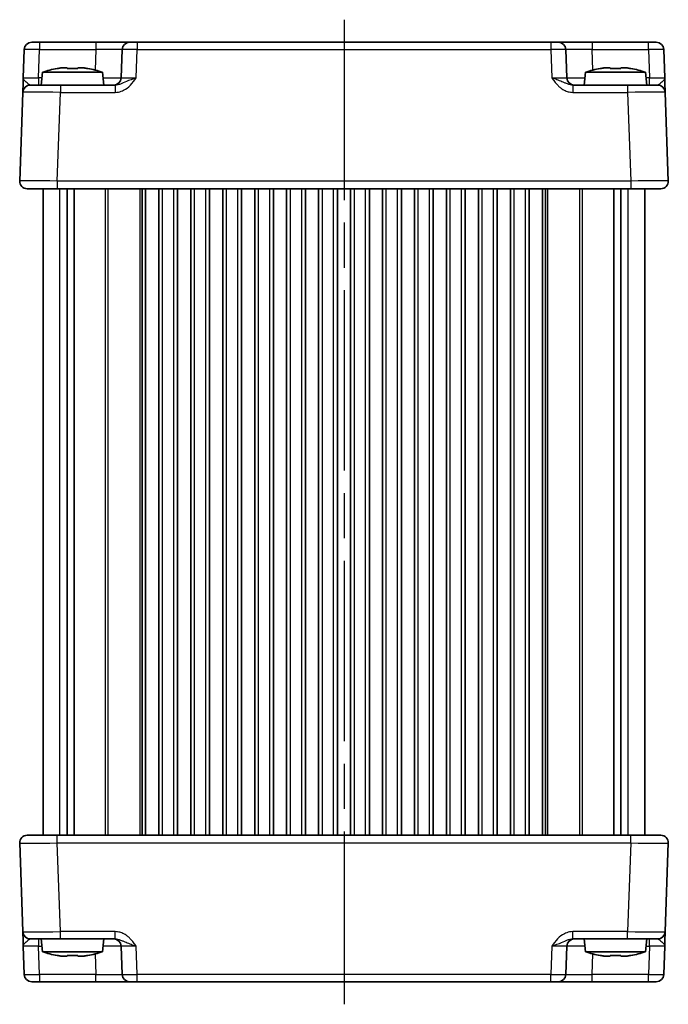
# Model space of a CAD drawing. Units: millimetres. Extents: x 29 to 2992, y 16 to 578.
# Drawn here: x 1229 to 1315, y 316 to 447 of the extents above; entities that cross this region are included whole.
import ezdxf

# ---------------------------------------------------------------- set-up
doc = ezdxf.new("R2010")
doc.units = ezdxf.units.MM
doc.header["$LTSCALE"] = 2
doc.linetypes.add('AM_ISO08W050', pattern=[18, 12, -1.5, 3, -1.5])
for name, color, linetype, lineweight in [('AM_7', 4, 'AM_ISO08W050', 25), ('Visible (ISO)', 7, 'Continuous', 35), ('Visible Narrow (ISO)', 7, 'Continuous', 25)]:
    doc.layers.add(name, color=color, linetype=linetype, lineweight=lineweight)

msp = doc.modelspace()

# ---------------------------------------------------------------- linework, layer by layer
at = {"layer": 'AM_7'}
msp.add_line((1272.1621, 447.1269), (1272.1621, 316.1269), dxfattribs=at)
at = {"layer": 'Visible (ISO)'}
for p, q in [((1230.6587, 444.1269), (1313.6654, 444.1269)), ((1229.6593, 443.1618), (1229.5277, 439.392)), ((1242.6774, 443.1618), (1242.5458, 439.392)), ((1301.7784, 439.392), (1301.6467, 443.1618)), ((1314.7965, 439.392), (1314.6648, 443.1618)), ((1234.6703, 440.7355), (1235.3454, 440.7355)), ((1236.7788, 440.7355), (1237.4539, 440.7355)), ((1306.8703, 440.7355), (1307.5454, 440.7355)), ((1308.9788, 440.7355), (1309.6539, 440.7355)), ((1232.0608, 440.1269), (1231.9121, 438.4269)), ((1240.0634, 440.1269), (1232.0608, 440.1269)), ((1240.0634, 440.1269), (1240.2121, 438.4269)), ((1304.2608, 440.1269), (1304.1121, 438.4269)), ((1312.2634, 440.1269), (1304.2608, 440.1269)), ((1312.2634, 440.1269), (1312.4121, 438.4269)), ((1230.4597, 438.4269), (1234.4572, 438.4269)), ((1241.7424, 438.4269), (1234.4572, 438.4269)), ((1309.8669, 438.4269), (1302.5817, 438.4269)), ((1309.8669, 438.4269), (1313.8645, 438.4269)), ((1229.4603, 437.4618), (1229.0482, 425.6618)), ((1315.2759, 425.6618), (1314.8639, 437.4618)), ((1314.2766, 424.6269), (1230.0476, 424.6269)), ((1232.1621, 338.6269), (1232.1621, 424.6269)), ((1235.3531, 338.6269), (1235.3531, 424.6269)), ((1236.2711, 338.6269), (1236.2711, 424.6269)), ((1245.7871, 338.6269), (1245.7871, 424.6269)), ((1247.5371, 338.6269), (1247.5371, 424.6269)), ((1250.0371, 338.6269), (1250.0371, 424.6269)), ((1251.7871, 338.6269), (1251.7871, 424.6269)), ((1254.2871, 338.6269), (1254.2871, 424.6269)), ((1256.0371, 338.6269), (1256.0371, 424.6269)), ((1258.5371, 338.6269), (1258.5371, 424.6269)), ((1260.2871, 338.6269), (1260.2871, 424.6269)), ((1262.7871, 338.6269), (1262.7871, 424.6269)), ((1264.5371, 338.6269), (1264.5371, 424.6269)), ((1267.0371, 338.6269), (1267.0371, 424.6269)), ((1268.7871, 338.6269), (1268.7871, 424.6269)), ((1271.2871, 338.6269), (1271.2871, 424.6269)), ((1273.0371, 338.6269), (1273.0371, 424.6269)), ((1275.5371, 338.6269), (1275.5371, 424.6269)), ((1277.2871, 338.6269), (1277.2871, 424.6269)), ((1279.7871, 338.6269), (1279.7871, 424.6269)), ((1281.5371, 338.6269), (1281.5371, 424.6269)), ((1284.0371, 338.6269), (1284.0371, 424.6269)), ((1285.7871, 338.6269), (1285.7871, 424.6269)), ((1288.2871, 338.6269), (1288.2871, 424.6269)), ((1290.0371, 338.6269), (1290.0371, 424.6269)), ((1292.5371, 338.6269), (1292.5371, 424.6269)), ((1294.2871, 338.6269), (1294.2871, 424.6269)), ((1296.7871, 338.6269), (1296.7871, 424.6269)), ((1298.5371, 338.6269), (1298.5371, 424.6269)), ((1308.0531, 338.6269), (1308.0531, 424.6269)), ((1308.9711, 338.6269), (1308.9711, 424.6269)), ((1312.1621, 338.6269), (1312.1621, 424.6269)), ((1230.0476, 338.6269), (1314.2766, 338.6269)), ((1229.0482, 337.592), (1229.4603, 325.792)), ((1314.8639, 325.792), (1315.2759, 337.592)), ((1229.5277, 323.8618), (1229.6593, 320.092)), ((1234.4572, 324.8269), (1230.4597, 324.8269)), ((1232.0608, 323.1269), (1231.9121, 324.8269)), ((1234.4572, 324.8269), (1241.7424, 324.8269)), ((1240.0634, 323.1269), (1240.2121, 324.8269)), ((1242.5458, 323.8618), (1242.6774, 320.092)), ((1301.6467, 320.092), (1301.7784, 323.8618)), ((1302.5817, 324.8269), (1309.8669, 324.8269)), ((1304.2608, 323.1269), (1304.1121, 324.8269)), ((1313.8645, 324.8269), (1309.8669, 324.8269)), ((1312.2634, 323.1269), (1312.4121, 324.8269)), ((1314.6648, 320.092), (1314.7965, 323.8618)), ((1232.0608, 323.1269), (1240.0634, 323.1269)), ((1235.3454, 322.5182), (1234.6703, 322.5182)), ((1237.4539, 322.5182), (1236.7788, 322.5182)), ((1304.2608, 323.1269), (1312.2634, 323.1269)), ((1307.5454, 322.5182), (1306.8703, 322.5182)), ((1309.6539, 322.5182), (1308.9788, 322.5182)), ((1313.6654, 319.1269), (1230.6587, 319.1269))]:
    msp.add_line(p, q, dxfattribs=at)
for centre, radius, start, end in [((1230.6587, 443.1269), 1, 90, 178), ((1243.6768, 443.1269), 1, 90, 178), ((1300.6473, 443.1269), 1, 2, 90), ((1313.6654, 443.1269), 1, 2, 90), ((1237.2913, 424.3724), 16.6, 101.292643, 108.36625), ((1234.8329, 424.3724), 16.6, 71.63375, 78.707357), ((1309.4913, 424.3724), 16.6, 101.292643, 108.36625), ((1307.0329, 424.3724), 16.6, 71.63375, 78.707357), ((1241.5464, 439.4269), 1, 270, 358), ((1302.7778, 439.4269), 1, 182, 270), ((1230.4597, 437.4269), 1, 90, 178), ((1313.8645, 437.4269), 1, 2, 90), ((1230.0476, 425.6269), 1, 178, 270), ((1314.2766, 425.6269), 1, 270, 2), ((1230.0476, 337.6269), 1, 90, 182), ((1314.2766, 337.6269), 1, 358, 90), ((1230.4597, 325.8269), 1, 182, 270), ((1313.8645, 325.8269), 1, 270, 358), ((1241.5464, 323.8269), 1, 2, 90), ((1302.7778, 323.8269), 1, 90, 178), ((1237.2913, 338.8813), 16.6, 251.63375, 258.707357), ((1234.8329, 338.8813), 16.6, 281.292643, 288.36625), ((1309.4913, 338.8813), 16.6, 251.63375, 258.707357), ((1307.0329, 338.8813), 16.6, 281.292643, 288.36625), ((1230.6587, 320.1269), 1, 182, 270), ((1243.6768, 320.1269), 1, 182, 270), ((1300.6473, 320.1269), 1, 270, 358), ((1313.6654, 320.1269), 1, 270, 358)]:
    msp.add_arc(centre, radius, start, end, dxfattribs=at)
for points in [[(1234.0514, 440.6281), (1234.0441, 440.6438), (1234.0407, 440.6511), (1234.0407, 440.6511)], [(1238.0835, 440.6511), (1238.0835, 440.6511), (1238.0801, 440.6438), (1238.0727, 440.6281)], [(1306.2514, 440.6281), (1306.2441, 440.6438), (1306.2407, 440.6511), (1306.2407, 440.6511)], [(1310.2835, 440.6511), (1310.2835, 440.6511), (1310.2801, 440.6438), (1310.2727, 440.6281)], [(1234.0407, 322.6027), (1234.0407, 322.6027), (1234.0441, 322.61), (1234.0514, 322.6257)], [(1238.0727, 322.6257), (1238.0801, 322.61), (1238.0835, 322.6027), (1238.0835, 322.6027)], [(1306.2407, 322.6027), (1306.2407, 322.6027), (1306.2441, 322.61), (1306.2514, 322.6257)], [(1310.2727, 322.6257), (1310.2801, 322.61), (1310.2835, 322.6027), (1310.2835, 322.6027)]]:
    msp.add_open_spline(points, degree=3, dxfattribs=at)
for points, knots in [([(1234.6703, 440.7355), (1234.6193, 440.7278), (1234.5682, 440.7197), (1234.3624, 440.6862), (1234.207, 440.6584), (1234.0514, 440.6281)], [4.8174915459, 4.8174915459, 4.8174915459, 4.8174915459, 4.8321692807, 4.8321692807, 4.8765667973, 4.8765667973, 4.8765667973, 4.8765667973]), ([(1235.3454, 440.6281), (1235.3454, 440.6584), (1235.3454, 440.6862), (1235.3454, 440.7197), (1235.3454, 440.7278), (1235.3454, 440.7355)], [4.4863158772, 4.4863158772, 4.4863158772, 4.4863158772, 4.5307133937, 4.5307133937, 4.5453911286, 4.5453911286, 4.5453911286, 4.5453911286]), ([(1236.7788, 440.6281), (1236.532, 440.6438), (1236.2884, 440.6511), (1235.8357, 440.6511), (1235.5922, 440.6438), (1235.3454, 440.6281)], [4.331071921, 4.331071921, 4.331071921, 4.331071921, 4.398975087, 4.398975087, 4.466878254, 4.466878254, 4.466878254, 4.466878254]), ([(1236.7788, 440.7355), (1236.7788, 440.7278), (1236.7788, 440.7197), (1236.7788, 440.6862), (1236.7788, 440.6584), (1236.7788, 440.6281)], [4.8174915459, 4.8174915459, 4.8174915459, 4.8174915459, 4.8321692807, 4.8321692807, 4.8765667973, 4.8765667973, 4.8765667973, 4.8765667973]), ([(1238.0727, 440.6281), (1237.9171, 440.6584), (1237.7618, 440.6862), (1237.556, 440.7197), (1237.5049, 440.7278), (1237.4539, 440.7355)], [4.4863158772, 4.4863158772, 4.4863158772, 4.4863158772, 4.5307133937, 4.5307133937, 4.5453911286, 4.5453911286, 4.5453911286, 4.5453911286]), ([(1306.8703, 440.7355), (1306.8193, 440.7278), (1306.7682, 440.7197), (1306.5624, 440.6862), (1306.407, 440.6584), (1306.2514, 440.6281)], [4.8174915459, 4.8174915459, 4.8174915459, 4.8174915459, 4.8321692807, 4.8321692807, 4.8765667973, 4.8765667973, 4.8765667973, 4.8765667973]), ([(1307.5454, 440.6281), (1307.5454, 440.6584), (1307.5454, 440.6862), (1307.5454, 440.7197), (1307.5454, 440.7278), (1307.5454, 440.7355)], [4.4863158772, 4.4863158772, 4.4863158772, 4.4863158772, 4.5307133937, 4.5307133937, 4.5453911286, 4.5453911286, 4.5453911286, 4.5453911286]), ([(1308.9788, 440.6281), (1308.732, 440.6438), (1308.4884, 440.6511), (1308.0357, 440.6511), (1307.7922, 440.6438), (1307.5454, 440.6281)], [4.331071921, 4.331071921, 4.331071921, 4.331071921, 4.398975087, 4.398975087, 4.466878254, 4.466878254, 4.466878254, 4.466878254]), ([(1308.9788, 440.7355), (1308.9788, 440.7278), (1308.9788, 440.7197), (1308.9788, 440.6862), (1308.9788, 440.6584), (1308.9788, 440.6281)], [4.8174915459, 4.8174915459, 4.8174915459, 4.8174915459, 4.8321692807, 4.8321692807, 4.8765667973, 4.8765667973, 4.8765667973, 4.8765667973]), ([(1310.2727, 440.6281), (1310.1171, 440.6584), (1309.9618, 440.6862), (1309.756, 440.7197), (1309.7049, 440.7278), (1309.6539, 440.7355)], [4.4863158772, 4.4863158772, 4.4863158772, 4.4863158772, 4.5307133937, 4.5307133937, 4.5453911286, 4.5453911286, 4.5453911286, 4.5453911286]), ([(1229.5277, 439.392), (1229.5158, 439.0508), (1229.5038, 438.7077), (1229.4839, 438.1388), (1229.4756, 437.9013), (1229.4661, 437.6269), (1229.4633, 437.5485), (1229.4608, 437.4761), (1229.4603, 437.4618), (1229.4603, 437.4618)], [-0.000638843, -0.000638843, -0.000638843, -0.000638843, 0.12488111, 0.12488111, 0.238025856, 0.238025856, 0.308741322, 0.308741322, 0.352938488, 0.352938488, 0.352938488, 0.352938488]), ([(1314.8639, 437.4618), (1314.8639, 437.4618), (1314.8634, 437.4761), (1314.8609, 437.5485), (1314.8581, 437.6269), (1314.8485, 437.9013), (1314.8402, 438.1388), (1314.8204, 438.7077), (1314.8084, 439.0508), (1314.7965, 439.392)], [0, 0, 0, 0, 0.044197167, 0.044197167, 0.114912634, 0.114912634, 0.228057382, 0.228057382, 0.353577336, 0.353577336, 0.353577336, 0.353577336]), ([(1229.4603, 325.792), (1229.4603, 325.792), (1229.4608, 325.7776), (1229.4633, 325.7052), (1229.4661, 325.6269), (1229.4756, 325.3524), (1229.4839, 325.1149), (1229.5038, 324.546), (1229.5158, 324.203), (1229.5277, 323.8618)], [0, 0, 0, 0, 0.044197167, 0.044197167, 0.114912634, 0.114912634, 0.228057382, 0.228057382, 0.353577336, 0.353577336, 0.353577336, 0.353577336]), ([(1314.7965, 323.8618), (1314.8084, 324.203), (1314.8204, 324.546), (1314.8402, 325.1149), (1314.8485, 325.3524), (1314.8581, 325.6269), (1314.8609, 325.7052), (1314.8634, 325.7776), (1314.8639, 325.792), (1314.8639, 325.792)], [-0.000638843, -0.000638843, -0.000638843, -0.000638843, 0.12488111, 0.12488111, 0.238025856, 0.238025856, 0.308741322, 0.308741322, 0.352938488, 0.352938488, 0.352938488, 0.352938488]), ([(1234.0514, 322.6257), (1234.207, 322.5953), (1234.3624, 322.5675), (1234.5682, 322.534), (1234.6193, 322.526), (1234.6703, 322.5182)], [4.4863158772, 4.4863158772, 4.4863158772, 4.4863158772, 4.5307133937, 4.5307133937, 4.5453911286, 4.5453911286, 4.5453911286, 4.5453911286]), ([(1235.3454, 322.5182), (1235.3454, 322.526), (1235.3454, 322.534), (1235.3454, 322.5675), (1235.3454, 322.5953), (1235.3454, 322.6257)], [4.8174915459, 4.8174915459, 4.8174915459, 4.8174915459, 4.8321692807, 4.8321692807, 4.8765667973, 4.8765667973, 4.8765667973, 4.8765667973]), ([(1235.3454, 322.6257), (1235.5922, 322.61), (1235.8357, 322.6027), (1236.2884, 322.6027), (1236.532, 322.61), (1236.7788, 322.6257)], [4.331071921, 4.331071921, 4.331071921, 4.331071921, 4.398975087, 4.398975087, 4.466878254, 4.466878254, 4.466878254, 4.466878254]), ([(1236.7788, 322.6257), (1236.7788, 322.5953), (1236.7788, 322.5675), (1236.7788, 322.534), (1236.7788, 322.526), (1236.7788, 322.5182)], [4.4863158772, 4.4863158772, 4.4863158772, 4.4863158772, 4.5307133937, 4.5307133937, 4.5453911286, 4.5453911286, 4.5453911286, 4.5453911286]), ([(1237.4539, 322.5182), (1237.5049, 322.526), (1237.556, 322.534), (1237.7618, 322.5675), (1237.9171, 322.5953), (1238.0727, 322.6257)], [4.8174915459, 4.8174915459, 4.8174915459, 4.8174915459, 4.8321692807, 4.8321692807, 4.8765667973, 4.8765667973, 4.8765667973, 4.8765667973]), ([(1306.2514, 322.6257), (1306.407, 322.5953), (1306.5624, 322.5675), (1306.7682, 322.534), (1306.8193, 322.526), (1306.8703, 322.5182)], [4.4863158772, 4.4863158772, 4.4863158772, 4.4863158772, 4.5307133937, 4.5307133937, 4.5453911286, 4.5453911286, 4.5453911286, 4.5453911286]), ([(1307.5454, 322.5182), (1307.5454, 322.526), (1307.5454, 322.534), (1307.5454, 322.5675), (1307.5454, 322.5953), (1307.5454, 322.6257)], [4.8174915459, 4.8174915459, 4.8174915459, 4.8174915459, 4.8321692807, 4.8321692807, 4.8765667973, 4.8765667973, 4.8765667973, 4.8765667973]), ([(1307.5454, 322.6257), (1307.7922, 322.61), (1308.0357, 322.6027), (1308.4884, 322.6027), (1308.732, 322.61), (1308.9788, 322.6257)], [4.331071921, 4.331071921, 4.331071921, 4.331071921, 4.398975087, 4.398975087, 4.466878254, 4.466878254, 4.466878254, 4.466878254]), ([(1308.9788, 322.6257), (1308.9788, 322.5953), (1308.9788, 322.5675), (1308.9788, 322.534), (1308.9788, 322.526), (1308.9788, 322.5182)], [4.4863158772, 4.4863158772, 4.4863158772, 4.4863158772, 4.5307133937, 4.5307133937, 4.5453911286, 4.5453911286, 4.5453911286, 4.5453911286]), ([(1309.6539, 322.5182), (1309.7049, 322.526), (1309.756, 322.534), (1309.9618, 322.5675), (1310.1171, 322.5953), (1310.2727, 322.6257)], [4.8174915459, 4.8174915459, 4.8174915459, 4.8174915459, 4.8321692807, 4.8321692807, 4.8765667973, 4.8765667973, 4.8765667973, 4.8765667973])]:
    msp.add_open_spline(points, degree=3, knots=knots, dxfattribs=at)
at = {"layer": 'Visible Narrow (ISO)'}
for p, q in [((1231.6581, 444.1269), (1231.6581, 443.1618)), ((1239.1796, 444.1269), (1239.1796, 443.1618)), ((1244.6762, 444.1269), (1244.6762, 443.1618)), ((1299.648, 444.1269), (1299.648, 443.1618)), ((1305.1446, 444.1269), (1305.1446, 443.1618)), ((1312.6661, 443.1618), (1312.6661, 444.1269)), ((1231.5265, 439.392), (1231.6581, 443.1618)), ((1231.6581, 443.1618), (1239.1796, 443.1618)), ((1239.1796, 443.1618), (1239.0838, 440.4189)), ((1244.5446, 439.392), (1244.6762, 443.1618)), ((1244.6762, 443.1618), (1299.648, 443.1618)), ((1299.648, 443.1618), (1299.7796, 439.392)), ((1305.2404, 440.4189), (1305.1446, 443.1618)), ((1305.1446, 443.1618), (1312.6661, 443.1618)), ((1312.6661, 443.1618), (1312.7977, 439.392)), ((1231.9965, 439.392), (1231.5265, 439.392)), ((1231.5265, 439.392), (1231.5265, 438.4269)), ((1312.7977, 439.392), (1312.3277, 439.392)), ((1312.7977, 438.4269), (1312.7977, 439.392)), ((1234.4572, 438.4269), (1234.4572, 437.4618)), ((1241.7424, 438.4269), (1241.7424, 437.4618)), ((1302.5817, 438.4269), (1302.5817, 437.4618)), ((1309.8669, 438.4269), (1309.8669, 437.4618)), ((1234.0452, 425.6618), (1234.4572, 437.4618)), ((1234.4572, 437.4618), (1241.7424, 437.4618)), ((1302.5817, 437.4618), (1309.8669, 437.4618)), ((1309.8669, 437.4618), (1310.279, 425.6618)), ((1234.0452, 425.6618), (1234.0452, 424.6269)), ((1310.279, 425.6618), (1234.0452, 425.6618)), ((1234.3806, 338.6269), (1234.3806, 424.6269)), ((1240.455, 338.6269), (1240.455, 424.6269)), ((1240.8085, 338.6269), (1240.8085, 424.6269)), ((1245.0449, 338.6269), (1245.0449, 424.6269)), ((1245.3278, 338.6269), (1245.3278, 424.6269)), ((1245.3871, 338.6269), (1245.3871, 424.6269)), ((1248.0371, 338.6269), (1248.0371, 424.6269)), ((1249.5371, 338.6269), (1249.5371, 424.6269)), ((1252.2871, 338.6269), (1252.2871, 424.6269)), ((1253.7871, 338.6269), (1253.7871, 424.6269)), ((1256.5371, 338.6269), (1256.5371, 424.6269)), ((1258.0371, 338.6269), (1258.0371, 424.6269)), ((1260.7871, 338.6269), (1260.7871, 424.6269)), ((1262.2871, 338.6269), (1262.2871, 424.6269)), ((1265.0371, 338.6269), (1265.0371, 424.6269)), ((1266.5371, 338.6269), (1266.5371, 424.6269)), ((1269.2871, 338.6269), (1269.2871, 424.6269)), ((1270.7871, 338.6269), (1270.7871, 424.6269)), ((1273.5371, 338.6269), (1273.5371, 424.6269)), ((1275.0371, 338.6269), (1275.0371, 424.6269)), ((1277.7871, 338.6269), (1277.7871, 424.6269)), ((1279.2871, 338.6269), (1279.2871, 424.6269)), ((1282.0371, 338.6269), (1282.0371, 424.6269)), ((1283.5371, 338.6269), (1283.5371, 424.6269)), ((1286.2871, 338.6269), (1286.2871, 424.6269)), ((1287.7871, 338.6269), (1287.7871, 424.6269)), ((1290.5371, 338.6269), (1290.5371, 424.6269)), ((1292.0371, 338.6269), (1292.0371, 424.6269)), ((1294.7871, 338.6269), (1294.7871, 424.6269)), ((1296.2871, 338.6269), (1296.2871, 424.6269)), ((1298.9371, 338.6269), (1298.9371, 424.6269)), ((1298.9964, 338.6269), (1298.9964, 424.6269)), ((1299.2792, 338.6269), (1299.2792, 424.6269)), ((1303.5156, 338.6269), (1303.5156, 424.6269)), ((1303.8692, 338.6269), (1303.8692, 424.6269)), ((1309.9436, 338.6269), (1309.9436, 424.6269)), ((1310.279, 425.6618), (1310.279, 424.6269)), ((1234.0452, 337.592), (1234.0452, 338.6269)), ((1310.279, 337.592), (1310.279, 338.6269)), ((1234.0452, 337.592), (1310.279, 337.592)), ((1234.4572, 325.792), (1234.0452, 337.592)), ((1310.279, 337.592), (1309.8669, 325.792)), ((1241.7424, 325.792), (1234.4572, 325.792)), ((1234.4572, 324.8269), (1234.4572, 325.792)), ((1241.7424, 324.8269), (1241.7424, 325.792)), ((1309.8669, 325.792), (1302.5817, 325.792)), ((1302.5817, 324.8269), (1302.5817, 325.792)), ((1309.8669, 324.8269), (1309.8669, 325.792)), ((1231.5265, 324.8269), (1231.5265, 323.8618)), ((1231.6581, 320.092), (1231.5265, 323.8618)), ((1231.5265, 323.8618), (1231.9965, 323.8618)), ((1244.6762, 320.092), (1244.5446, 323.8618)), ((1299.7796, 323.8618), (1299.648, 320.092)), ((1312.3277, 323.8618), (1312.7977, 323.8618)), ((1312.7977, 323.8618), (1312.6661, 320.092)), ((1312.7977, 323.8618), (1312.7977, 324.8269)), ((1239.0838, 322.8348), (1239.1796, 320.092)), ((1305.1446, 320.092), (1305.2404, 322.8348)), ((1231.6581, 320.092), (1231.6581, 319.1269)), ((1239.1796, 320.092), (1231.6581, 320.092)), ((1239.1796, 319.1269), (1239.1796, 320.092)), ((1299.648, 320.092), (1244.6762, 320.092)), ((1244.6762, 319.1269), (1244.6762, 320.092)), ((1299.648, 319.1269), (1299.648, 320.092)), ((1305.1446, 319.1269), (1305.1446, 320.092)), ((1312.6661, 320.092), (1305.1446, 320.092)), ((1312.6661, 319.1269), (1312.6661, 320.092))]:
    msp.add_line(p, q, dxfattribs=at)
for centre, major_axis, ratio, start_param, end_param in [((1231.6593, 443.1269), (2, -0.0349), 0.01743381, 1.57170981, 3.14128816), ((1239.1741, 443.1269), (3.5034, 0.0349), 0.00994517, 6.28273874, 7.8523171), ((1244.6774, 443.1269), (2, -0.0349), 0.01743381, 1.57170981, 3.14128816), ((1299.6467, 443.1269), (2, 0.0349), 0.01743381, 0.00030449, 1.56988285), ((1305.1501, 443.1269), (3.5034, -0.0349), 0.00994517, 1.57246087, 3.14203922), ((1312.6648, 443.1269), (2, 0.0349), 0.01743381, 0.00030449, 1.56988285), ((1231.5301, 439.4269), (-2.0024, -0.0349), 0.0173914, 6.28227405, 7.8518524), ((1239.0449, 439.4269), (-3.5009, 0.0349), 0.00995902, 1.88557368, 3.14134422), ((1244.5482, 439.4269), (-2.0024, -0.0349), 0.0173914, 6.28227405, 7.8518524), ((1299.7759, 439.4269), (-2.0024, 0.0349), 0.0173914, 1.57292556, 3.14250391), ((1305.2793, 439.4269), (-3.5009, -0.0349), 0.00995902, 0.00024844, 1.25601898), ((1312.794, 439.4269), (-2.0024, 0.0349), 0.0173914, 1.57292556, 3.14250391), ((1234.4621, 437.4269), (5.0018, -0.0349), 0.00697021, 1.57181957, 3.14139792), ((1309.8621, 437.4269), (5.0018, 0.0349), 0.00697021, 0.00019473, 1.56977309), ((1234.0501, 425.6269), (-5.0018, 0.0349), 0.00697021, 4.71341222, 6.28299057), ((1310.2741, 425.6269), (-5.0018, -0.0349), 0.00697021, 3.14178738, 4.71136574), ((1234.0501, 337.6269), (5.0018, 0.0349), 0.00697021, 3.14178738, 4.71136574), ((1310.2741, 337.6269), (5.0018, -0.0349), 0.00697021, 4.71341222, 6.28299057), ((1234.4621, 325.8269), (-5.0018, -0.0349), 0.00697021, 0.00019473, 1.56977309), ((1309.8621, 325.8269), (-5.0018, 0.0349), 0.00697021, 1.57181957, 3.14139792), ((1231.5301, 323.8269), (2.0024, -0.0349), 0.0173914, 1.57292556, 3.14250391), ((1239.0449, 323.8269), (3.5009, 0.0349), 0.00995902, 0.00024844, 1.25601898), ((1244.5482, 323.8269), (2.0024, -0.0349), 0.0173914, 1.57292556, 3.14250391), ((1299.7759, 323.8269), (2.0024, 0.0349), 0.0173914, 6.28227405, 7.8518524), ((1305.2793, 323.8269), (3.5009, -0.0349), 0.00995902, 1.88557368, 3.14134422), ((1312.794, 323.8269), (2.0024, 0.0349), 0.0173914, 6.28227405, 7.8518524), ((1231.6593, 320.1269), (-2, -0.0349), 0.01743381, 0.00030449, 1.56988285), ((1239.1741, 320.1269), (-3.5034, 0.0349), 0.00994517, 1.57246087, 3.14203922), ((1244.6774, 320.1269), (-2, -0.0349), 0.01743381, 0.00030449, 1.56988285), ((1299.6467, 320.1269), (-2, 0.0349), 0.01743381, 1.57170981, 3.14128816), ((1305.1501, 320.1269), (-3.5034, -0.0349), 0.00994517, 6.28273874, 7.8523171), ((1312.6648, 320.1269), (-2, 0.0349), 0.01743381, 1.57170981, 3.14128816)]:
    msp.add_ellipse(centre, major_axis=major_axis, ratio=ratio, start_param=start_param, end_param=end_param, dxfattribs=at)
for points, knots in [([(1230.4597, 438.4269), (1230.4352, 438.4269), (1230.4079, 438.434), (1230.328, 438.4702), (1230.2706, 438.5094), (1230.0943, 438.6466), (1229.9539, 438.7654), (1229.6624, 439.0499), (1229.5217, 439.2214), (1229.5277, 439.392)], [-0.352938488, -0.352938488, -0.352938488, -0.352938488, -0.308741322, -0.308741322, -0.238025856, -0.238025856, -0.12488111, -0.12488111, 0.000638843, 0.000638843, 0.000638843, 0.000638843]), ([(1241.7424, 437.4618), (1241.8898, 437.4618), (1242.0381, 437.4761), (1242.4176, 437.5485), (1242.6423, 437.6269), (1243.1934, 437.9013), (1243.4953, 438.1388), (1244.0519, 438.7077), (1244.3027, 439.0508), (1244.5446, 439.392)], [0, 0, 0, 0, 0.044197166, 0.044197166, 0.114912633, 0.114912633, 0.228057379, 0.228057379, 0.353577332, 0.353577332, 0.353577332, 0.353577332]), ([(1244.5446, 439.392), (1244.0617, 439.2214), (1243.6001, 439.0499), (1242.9249, 438.7654), (1242.6676, 438.6466), (1242.2788, 438.5094), (1242.1371, 438.4702), (1241.9108, 438.434), (1241.8254, 438.4269), (1241.7424, 438.4269)], [-0.353577332, -0.353577332, -0.353577332, -0.353577332, -0.228057379, -0.228057379, -0.114912633, -0.114912633, -0.044197166, -0.044197166, 0, 0, 0, 0]), ([(1299.7796, 439.392), (1299.8988, 439.2238), (1300.02, 439.055), (1300.2932, 438.7044), (1300.4474, 438.5242), (1300.7196, 438.2548), (1300.8293, 438.1568), (1301.0038, 438.0203), (1301.0636, 437.9765), (1301.2231, 437.8682), (1301.3251, 437.807), (1301.5986, 437.6654), (1301.7745, 437.5956), (1302.1612, 437.4909), (1302.3725, 437.4618), (1302.5817, 437.4618)], [-0.000638843, -0.000638843, -0.000638843, -0.000638843, 0.06123719, 0.06123719, 0.131952656, 0.131952656, 0.176149823, 0.176149823, 0.198248406, 0.198248406, 0.233606139, 0.233606139, 0.290178512, 0.290178512, 0.352938488, 0.352938488, 0.352938488, 0.352938488]), ([(1302.5817, 438.4269), (1302.4639, 438.4269), (1302.3413, 438.4415), (1302.1028, 438.4938), (1301.9882, 438.5287), (1301.7924, 438.5995), (1301.7148, 438.6301), (1301.5837, 438.6842), (1301.532, 438.7061), (1301.3725, 438.7744), (1301.2603, 438.8234), (1300.9434, 438.9581), (1300.7218, 439.0482), (1300.2554, 439.2235), (1300.0176, 439.3079), (1299.7796, 439.392)], [-0.352938488, -0.352938488, -0.352938488, -0.352938488, -0.290178512, -0.290178512, -0.233606139, -0.233606139, -0.198248406, -0.198248406, -0.176149823, -0.176149823, -0.131952656, -0.131952656, -0.06123719, -0.06123719, 0.000638843, 0.000638843, 0.000638843, 0.000638843]), ([(1314.7965, 439.392), (1314.8024, 439.2214), (1314.6617, 439.0499), (1314.3702, 438.7654), (1314.2299, 438.6466), (1314.0535, 438.5094), (1313.9961, 438.4702), (1313.9163, 438.434), (1313.889, 438.4269), (1313.8645, 438.4269)], [-0.353577336, -0.353577336, -0.353577336, -0.353577336, -0.228057382, -0.228057382, -0.114912634, -0.114912634, -0.044197167, -0.044197167, 0, 0, 0, 0]), ([(1244.5446, 323.8618), (1244.4253, 324.03), (1244.3042, 324.1987), (1244.0309, 324.5494), (1243.8768, 324.7296), (1243.6046, 324.999), (1243.4948, 325.0969), (1243.3203, 325.2335), (1243.2605, 325.2772), (1243.1011, 325.3855), (1242.9991, 325.4467), (1242.7256, 325.5883), (1242.5497, 325.6581), (1242.163, 325.7628), (1241.9516, 325.792), (1241.7424, 325.792)], [-0.000638843, -0.000638843, -0.000638843, -0.000638843, 0.06123719, 0.06123719, 0.131952656, 0.131952656, 0.176149823, 0.176149823, 0.198248406, 0.198248406, 0.233606139, 0.233606139, 0.290178512, 0.290178512, 0.352938488, 0.352938488, 0.352938488, 0.352938488]), ([(1302.5817, 325.792), (1302.4344, 325.792), (1302.286, 325.7776), (1301.9066, 325.7052), (1301.6818, 325.6269), (1301.1307, 325.3524), (1300.8289, 325.1149), (1300.2723, 324.546), (1300.0215, 324.203), (1299.7796, 323.8618)], [0, 0, 0, 0, 0.044197166, 0.044197166, 0.114912633, 0.114912633, 0.228057379, 0.228057379, 0.353577332, 0.353577332, 0.353577332, 0.353577332]), ([(1229.5277, 323.8618), (1229.5217, 324.0324), (1229.6624, 324.2039), (1229.9539, 324.4883), (1230.0943, 324.6071), (1230.2706, 324.7443), (1230.328, 324.7835), (1230.4079, 324.8197), (1230.4352, 324.8269), (1230.4597, 324.8269)], [-0.353577336, -0.353577336, -0.353577336, -0.353577336, -0.228057382, -0.228057382, -0.114912634, -0.114912634, -0.044197167, -0.044197167, 0, 0, 0, 0]), ([(1241.7424, 324.8269), (1241.8603, 324.8269), (1241.9829, 324.8123), (1242.2214, 324.7599), (1242.336, 324.7251), (1242.5318, 324.6542), (1242.6094, 324.6236), (1242.7405, 324.5695), (1242.7922, 324.5476), (1242.9517, 324.4793), (1243.0638, 324.4304), (1243.3808, 324.2957), (1243.6024, 324.2056), (1244.0687, 324.0302), (1244.3066, 323.9459), (1244.5446, 323.8618)], [-0.352938488, -0.352938488, -0.352938488, -0.352938488, -0.290178512, -0.290178512, -0.233606139, -0.233606139, -0.198248406, -0.198248406, -0.176149823, -0.176149823, -0.131952656, -0.131952656, -0.06123719, -0.06123719, 0.000638843, 0.000638843, 0.000638843, 0.000638843]), ([(1299.7796, 323.8618), (1300.2624, 324.0324), (1300.7241, 324.2039), (1301.3993, 324.4883), (1301.6566, 324.6071), (1302.0454, 324.7443), (1302.1871, 324.7835), (1302.4134, 324.8197), (1302.4988, 324.8269), (1302.5817, 324.8269)], [-0.353577332, -0.353577332, -0.353577332, -0.353577332, -0.228057379, -0.228057379, -0.114912633, -0.114912633, -0.044197166, -0.044197166, 0, 0, 0, 0]), ([(1313.8645, 324.8269), (1313.889, 324.8269), (1313.9163, 324.8197), (1313.9961, 324.7835), (1314.0535, 324.7443), (1314.2299, 324.6071), (1314.3702, 324.4883), (1314.6617, 324.2039), (1314.8024, 324.0324), (1314.7965, 323.8618)], [-0.352938488, -0.352938488, -0.352938488, -0.352938488, -0.308741322, -0.308741322, -0.238025856, -0.238025856, -0.12488111, -0.12488111, 0.000638843, 0.000638843, 0.000638843, 0.000638843])]:
    msp.add_open_spline(points, degree=3, knots=knots, dxfattribs=at)

doc.saveas('drawing.dxf')
